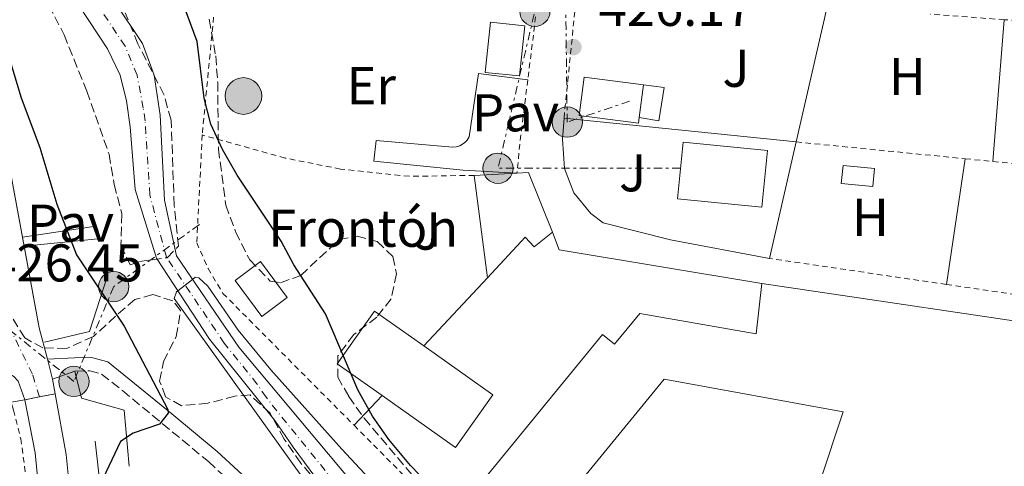
# Model space of a CAD drawing. Units: metres. Extents: x 607771 to 611229, y 4708448 to 4710814.
# Drawn here: x 609033 to 609219, y 4710263 to 4710347 of the extents above; entities that cross this region are included whole.
import ezdxf
from ezdxf.enums import TextEntityAlignment as Align

# ---------------------------------------------------------------- set-up
doc = ezdxf.new("R2010")
doc.units = ezdxf.units.M
doc.header["$MEASUREMENT"] = 0
for name, pattern in [('DGN Style 1', [1.045693079995523, 0.001739921930109024, -1.043953158065414]), ('DGN Style 2', [1.7399219301090239, 1.043953158065414, -0.6959687720436097]), ('DGN Style 3', [2.435890702152634, 1.739921930109024, -0.6959687720436097]), ('DGN Style 4', [2.7856150101045474, 1.391937544087219, -0.6959687720436097, 0.001739921930109024, -0.6959687720436097]), ('DGN Style 5', [1.217945351076317, 0.5219765790327072, -0.6959687720436097]), ('DGN Style 7', [3.4798438602180486, 1.565929737098122, -0.6959687720436097, 0.5219765790327072, -0.6959687720436097])]:
    doc.linetypes.add(name, pattern=pattern)
for name, color, linetype, lineweight in [('Acequia sin especificar', 4, 'Continuous', 0), ('Camino', 7, 'DGN Style 3', 0), ('Cauce permanente', 151, 'Continuous', 13), ('Cauce permanente (área)', 142, 'Continuous', 13), ('Cauce permanente no visto', 142, 'DGN Style 1', 13), ('Cierre de vial', 7, 'DGN Style 5', 0), ('Cota de punto acotado terreno', 7, 'Continuous', 0), ('Curva de nivel directora', 30, 'Continuous', 30), ('Curva de nivel intermedia', 30, 'Continuous', 0), ('destino de construcciones', 7, 'Continuous', 0), ('Edificio', 1, 'Continuous', 13), ('Eje cauce permanente (área)', 70, 'DGN Style 4', 0), ('Eje pista sin pavimentar', 7, 'DGN Style 4', 0), ('Etiqueta de uso rústico', 92, 'Continuous', 0), ('Invernadero', 7, 'Continuous', 0), ('Línea  de muro-pared o tapia', 1, 'Continuous', 13), ('Línea de bordillo', 7, 'Continuous', 13), ('Línea de cambio de uso (parcela vista)', 92, 'Continuous', 0), ('Línea de muro de contención', 1, 'Continuous', 13), ('Línea de pavimento', 1, 'Continuous', 0), ('Línea de pista sin pavimentar', 7, 'Continuous', 0), ('Línea eléctrica', 6, 'DGN Style 7', 0), ('Margen derecho', 7, 'Continuous', 0), ('Marquesina', 1, 'Continuous', 0), ('Pavimento', 7, 'Continuous', 0), ('Pista sin pavimentar', 9, 'Continuous', 0), ('Poste tendido eléctrico', 7, 'Continuous', 0), ('Pozo puntual', 7, 'Continuous', 0), ('Punto acotado terreno (símbolo)', 7, 'Continuous', 0), ('Tela metálica o alambrada', 7, 'DGN Style 2', 0), ('Zona arbolada', 92, 'DGN Style 3', 0)]:
    doc.layers.add(name, color=color, linetype=linetype, lineweight=lineweight)
doc.styles.add('Style-Arial', font='arial.ttf')

# ---------------------------------------------------------------- blocks, each defined once
blk = doc.blocks.new('5POZO')
at = {"layer": 'Acequia sin especificar', "linetype": 'Continuous', "lineweight": 0}
h = blk.add_hatch(color=151, dxfattribs=at)
edge = h.paths.add_edge_path()
edge.add_arc((0, 0), 0.3456, 0, 360)
at = {"layer": 'Acequia sin especificar', "color": 4, "linetype": 'Continuous', "lineweight": 0}
blk.add_circle((0, 0), 0.3456, dxfattribs=at)
blk = doc.blocks.new('5PATER')
at = {"layer": 'Cauce permanente no visto', "linetype": 'Continuous', "lineweight": 0}
h = blk.add_hatch(color=51, dxfattribs=at)
edge = h.paths.add_edge_path()
edge.add_ellipse((0, 0), major_axis=(-0.1095731443231308, -0.1110710700762829), ratio=0.9994222409660317, start_angle=0, end_angle=360)
blk = doc.blocks.new('5PELE')
at = {"layer": 'Invernadero', "linetype": 'Continuous', "lineweight": 0}
h = blk.add_hatch(color=9, dxfattribs=at)
edge = h.paths.add_edge_path()
edge.add_arc((-2.000000476837158e-05, 0), 0.2850000000000001, 0, 360)
at = {"layer": 'Invernadero', "color": 252, "linetype": 'Continuous', "lineweight": 0}
blk.add_circle((-2.000000476837158e-05, 0), 0.2850000000000001, dxfattribs=at)

msp = doc.modelspace()

# ---------------------------------------------------------------- linework, layer by layer
at = {"layer": 'Camino', "color": 7, "linetype": 'DGN Style 3', "lineweight": 0}
msp.add_polyline3d([(609043.7699999991, 4710280.410000001, 426.4900000000052), (609046.5599999985, 4710280.490000002, 425.9100000000035), (609048.8000000004, 4710279.859999999, 425.7200000000012), (609052.7199999987, 4710276.770000001, 425.3399999999967), (609068.9100000004, 4710263.380000002, 424.6499999999942), (609076.690000001, 4710256.27, 424.6999999999971), (609080.0700000006, 4710252.350000001, 424.6699999999983), (609082.4600000001, 4710248.460000002, 424.6499999999942), (609084.4299999992, 4710243.859999999, 424.6499999999942), (609093.7199999987, 4710217.970000002, 424.4799999999959), (609104.0000000005, 4710193.109999999, 424.2899999999937), (609105.9200000005, 4710187.400000001, 424.2899999999937), (609106.98, 4710182.510000001, 424.2200000000013), (609108.0100000004, 4710161.910000001, 424.0399999999936), (609108.3099999977, 4710147.51, 423.979999999996), (609108.0599999975, 4710128.33, 423.9100000000035), (609108.3199999989, 4710053.84, 424.2400000000054), (609107.8399999985, 4710044.560000001, 424.2200000000013), (609107.1900000002, 4710040.99, 424.199999999997), (609101.1000000016, 4710030.210000002, 424.2200000000013), (609092.8999999984, 4710020.02, 424.4900000000052), (609088.7299999997, 4710014.87, 425.479999999996), (609085.8799999978, 4710012.869999999, 426.0800000000018), (609083.8500000003, 4710012.210000002, 426.0800000000018)], dxfattribs=at)
at = {"layer": 'Cauce permanente', "color": 151, "linetype": 'Continuous', "lineweight": 13}
for points in [[(609032.3300000001, 4710374.560000001, 420.7899999999936), (609046.0800000001, 4710357.76, 420.5), (609056.5300000003, 4710342.15, 420.3899999999995), (609058.6799999997, 4710336.15, 420.3899999999995), (609059.8399999999, 4710328.609999999, 420.3899999999995), (609060.6299999999, 4710312.630000001, 420.2400000000052), (609062.8899999997, 4710302.109999999, 420.0500000000029), (609074.6699999999, 4710284.91, 419.7799999999989), (609121.7199999997, 4710228.730000001, 419.2299999999959), (609130.9699999997, 4710213.600000001, 419.1499999999942), (609134.7100000001, 4710196.59, 419.0299999999988), (609134.75, 4710191.230000001, 419.0299999999988), (609134.1200000001, 4710184.92, 419.0299999999988), (609130.9000000004, 4710171.430000001, 419.0299999999988), (609129.1100000005, 4710152.800000001, 418.9100000000035), (609129.7599999999, 4710128.439999999, 418.8699999999953)], [(609124.5, 4710137.930000001, 418.9100000000035), (609122.5800000001, 4710155.810000001, 418.9100000000035), (609122.54, 4710161.050000001, 418.9499999999971), (609123.0800000001, 4710166.430000001, 419), (609126.4100000003, 4710180.16, 419.0500000000029), (609127.7599999999, 4710189.52, 419.1499999999942), (609127.6100000005, 4710194.76, 419.1499999999942), (609126.9800000006, 4710200.33, 419.1499999999942), (609125.6600000003, 4710205.529999999, 419.1499999999942), (609123.4100000003, 4710210.939999999, 419.1499999999942), (609117.8499999996, 4710221.609999999, 419.1900000000023), (609115.04, 4710226.08, 419.2400000000052), (609103.54, 4710240.880000001, 419.3399999999965), (609084.8600000005, 4710266.08, 419.6199999999953), (609081.4500000002, 4710271.109999999, 419.6199999999953), (609069.1100000005, 4710286.470000001, 419.8600000000006), (609059.1100000005, 4710301.680000001, 420.1000000000058), (609055.1200000001, 4710314.609999999, 420.2899999999936), (609054.1900000004, 4710326.460000001, 420.3899999999995), (609053.4600000001, 4710331.33, 420.3899999999995), (609052.2699999996, 4710336.189999999, 420.3899999999995), (609049.9100000003, 4710341.130000001, 420.3899999999995), (609044.5499999998, 4710349.25, 420.429999999993), (609032.4400000004, 4710363.82, 420.679999999993)]]:
    msp.add_polyline3d(points, dxfattribs=at)
at = {"layer": 'Cauce permanente (área)', "color": 142, "linetype": 'Continuous', "lineweight": 13}
for points in [[(609129.7599999999, 4710128.439999999, 418.8699999999953), (609129.1100000005, 4710152.800000001, 418.9100000000035), (609130.9000000004, 4710171.430000001, 419.0299999999988), (609134.1200000001, 4710184.92, 419.0299999999988), (609134.75, 4710191.230000001, 419.0299999999988), (609134.7100000001, 4710196.59, 419.0299999999988), (609130.9699999997, 4710213.600000001, 419.1499999999942), (609121.7199999997, 4710228.730000001, 419.2299999999959), (609074.6699999999, 4710284.91, 419.7799999999989), (609062.8899999997, 4710302.109999999, 420.0500000000029), (609060.6299999999, 4710312.630000001, 420.2400000000052), (609059.8399999999, 4710328.609999999, 420.3899999999995), (609058.6799999997, 4710336.15, 420.3899999999995), (609056.5300000003, 4710342.15, 420.3899999999995), (609046.0800000001, 4710357.76, 420.5), (609032.3300000001, 4710374.560000001, 420.7899999999936), (609027.3099999996, 4710380.689999999, 420.8899999999995), (609023.2400000002, 4710388.15, 420.8899999999995), (609016.7199999997, 4710416.119999999, 420.9600000000065)], [(609124.5, 4710137.930000001, 418.9100000000035), (609122.5800000001, 4710155.810000001, 418.9100000000035), (609122.54, 4710161.050000001, 418.9499999999971), (609123.0800000001, 4710166.430000001, 419), (609126.4100000003, 4710180.16, 419.0500000000029), (609127.7599999999, 4710189.52, 419.1499999999942), (609127.6100000005, 4710194.76, 419.1499999999942), (609126.9800000006, 4710200.33, 419.1499999999942), (609125.6600000003, 4710205.529999999, 419.1499999999942), (609123.4100000003, 4710210.939999999, 419.1499999999942), (609117.8499999996, 4710221.609999999, 419.1900000000023), (609115.04, 4710226.08, 419.2400000000052), (609103.54, 4710240.880000001, 419.3399999999965), (609084.8600000005, 4710266.08, 419.6199999999953), (609081.4500000002, 4710271.109999999, 419.6199999999953), (609069.1100000005, 4710286.470000001, 419.8600000000006), (609059.1100000005, 4710301.680000001, 420.1000000000058), (609055.1200000001, 4710314.609999999, 420.2899999999936), (609054.1900000004, 4710326.460000001, 420.3899999999995), (609053.4600000001, 4710331.33, 420.3899999999995), (609052.2699999996, 4710336.189999999, 420.3899999999995), (609049.9100000003, 4710341.130000001, 420.3899999999995), (609044.5499999998, 4710349.25, 420.429999999993), (609032.4400000004, 4710363.82, 420.679999999993)]]:
    msp.add_polyline3d(points, dxfattribs=at)
at = {"layer": 'Cierre de vial', "color": 7, "linetype": 'DGN Style 5', "lineweight": 0, "extrusion": (0.006543704180872975, 0.001242194696110034, 0.999977818197949), "elevation": 10263.01864103047, "flags": 128}
msp.add_lwpolyline([(609021.2888550172, 4710266.47541692), (609024.238922729, 4710267.035417354)], dxfattribs=at)
at = {"layer": 'Cierre de vial', "color": 7, "linetype": 'DGN Style 5', "lineweight": 0, "extrusion": (0.006909446620853474, 0.001337312243498704, 0.9999752352650324), "elevation": 10933.79812313013, "flags": 128}
msp.add_lwpolyline([(609016.844371541, 4710264.640027934), (609019.6344431352, 4710265.180028415)], dxfattribs=at)
at = {"layer": 'Curva de nivel directora', "color": 30, "linetype": 'Continuous', "lineweight": 30, "elevation": 425, "flags": 128}
for points in [[(609117.5500000002, 4710251.650000001), (609106.9599999998, 4710262.670000001), (609102.9000000008, 4710267.550000003), (609099.7899999993, 4710271.930000002), (609097.029999999, 4710276.880000002), (609090.9499999993, 4710291.240000002), (609084.979999999, 4710300.470000003), (609082.5999999986, 4710304.890000002), (609074.3099999983, 4710317.320000002), (609071.5599999991, 4710322.180000001), (609069.3699999986, 4710326.960000002), (609068.1300000002, 4710331.800000001), (609066.8200000006, 4710342.480000001), (609059.1699999995, 4710363.189999999)], [(609029.1800000002, 4710346.52), (609033.6700000005, 4710331.87), (609037.1599999998, 4710322.560000001), (609040.3600000005, 4710311.850000001), (609044.0700000008, 4710302.33), (609053.0699999996, 4710288.890000002), (609061.2999999997, 4710273.180000001), (609061.3199999997, 4710272.52), (609059.7100000003, 4710270.430000002), (609054.7199999993, 4710268.770000001), (609052.3900000001, 4710267.180000001), (609048.5099999999, 4710259.060000001)]]:
    msp.add_lwpolyline(points, dxfattribs=at)
at = {"layer": 'Curva de nivel intermedia', "color": 30, "linetype": 'Continuous', "lineweight": 0, "elevation": 420.0000000000001, "flags": 128}
msp.add_lwpolyline([(609108.8100000005, 4710229.489999999), (609062.4700000008, 4710294.119999997), (609062.8999999999, 4710295.34), (609063.1500000004, 4710295.539999999), (609064.5300000017, 4710296.63), (609065.9000000019, 4710297.71), (609066.4500000017, 4710298.15), (609067.110000001, 4710297.980000001), (609068.8299999998, 4710296.449999999), (609074.4900000016, 4710288.17), (609080.690000002, 4710280.640000001), (609094.0200000004, 4710265.730000001), (609117.8499999996, 4710240.149999999)], dxfattribs=at)
at = {"layer": 'Edificio', "color": 1, "linetype": 'Continuous', "lineweight": 13, "flags": 128}
for points, elevation in [([(609128.4699999997, 4710345.480000001), (609127.4600000001, 4710336.01), (609121.0300000003, 4710336.689999999), (609122.0300000003, 4710346.16), (609128.4699999997, 4710345.480000001)], 428.7400000000052), ([(609083.75, 4710294.26), (609078.9900000002, 4710290.720000001), (609073.9600000001, 4710297.51), (609078.7199999997, 4710301.039999999), (609083.75, 4710294.26)], 426.5)]:
    msp.add_lwpolyline(points, close=True, dxfattribs=dict(at, elevation=elevation))
at = {"layer": 'Edificio', "color": 51, "linetype": 'Continuous', "lineweight": 13, "flags": 128}
for points, elevation in [([(609127.4600000001, 4710336.01), (609121.0300000003, 4710336.689999999), (609122.0300000003, 4710346.16), (609128.4699999997, 4710345.480000001), (609127.4600000001, 4710336.01)], 428.7400000000052), ([(609150.8399999999, 4710334.33), (609150.0300000003, 4710328.189999999)], 430.1399999999995), ([(609118.9699999997, 4710317.289999999), (609127.0099999999, 4710317.710000001)], 429.0099999999948), ([(609127.0099999999, 4710317.710000001), (609129.2100000001, 4710317.83), (609133.7300000006, 4710306.600000001)], 429.0099999999948), ([(609078.9900000002, 4710290.720000001), (609073.9600000001, 4710297.51), (609078.7199999997, 4710301.039999999), (609083.75, 4710294.26), (609078.9900000002, 4710290.720000001)], 426.5)]:
    msp.add_lwpolyline(points, dxfattribs=dict(at, elevation=elevation))
at = {"layer": 'Edificio', "color": 1, "linetype": 'Continuous', "lineweight": 13, "extrusion": (0.01231785624018587, -0.001620770558073334, 0.9999228187817518), "elevation": 299.1680692098198, "flags": 128}
msp.add_lwpolyline([(609099.3266145726, 4710341.001677673), (609098.5166760259, 4710334.861669566), (609098.3766866468, 4710333.791668177), (609087.2058095888, 4710335.261670134), (609088.1557375145, 4710342.481679617), (609099.3266145726, 4710341.001677673)], close=True, dxfattribs=at)
at = {"layer": 'Edificio', "color": 51, "linetype": 'Continuous', "lineweight": 13, "extrusion": (0.01231785624018587, -0.001620770558073334, 0.9999228187817518), "elevation": 299.1680678051544, "flags": 128}
msp.add_lwpolyline([(609098.5166760259, 4710334.861669566), (609098.3766866468, 4710333.791668177), (609087.2058095888, 4710335.261670134), (609088.1557375145, 4710342.481679617), (609099.3266145726, 4710341.001677673)], dxfattribs=at)
at = {"layer": 'Edificio', "color": 51, "linetype": 'Continuous', "lineweight": 13, "extrusion": (0.1275302274191368, -0.004295393502117201, 0.9918253831643378), "elevation": 57883.76634149629, "flags": 128}
msp.add_lwpolyline([(4728147.940813528, -446532.1519979692), (4728148.97503001, -446516.0868214603), (4728159.694653632, -446516.7921365502), (4728158.65044282, -446532.8576469308), (4728147.940813528, -446532.1519979692)], dxfattribs=at)
at = {"layer": 'Edificio', "color": 1, "linetype": 'Continuous', "lineweight": 13, "extrusion": (0.1275302274191368, -0.004295393502117201, 0.9918253831643378), "elevation": 57883.7663500871, "flags": 128}
msp.add_lwpolyline([(4728158.65044282, -446532.8576469308), (4728147.940813528, -446532.1519979692), (4728148.97503001, -446516.0868214603), (4728159.694653632, -446516.7921365502), (4728158.65044282, -446532.8576469308)], close=True, dxfattribs=at)
at = {"layer": 'Edificio', "color": 1, "linetype": 'Continuous', "lineweight": 13, "extrusion": (-0.003324195268571133, 0.0003235942297046049, 0.9999944224907413), "elevation": -73.07148254074468, "flags": 128}
msp.add_lwpolyline([(609192.4161323215, 4710318.850261858), (609192.0861341446, 4710315.460261679), (609186.1261005907, 4710316.040261709), (609186.4560987675, 4710319.430261888), (609192.4161323215, 4710318.850261858)], close=True, dxfattribs=at)
at = {"layer": 'Edificio', "color": 51, "linetype": 'Continuous', "lineweight": 13, "extrusion": (-0.003324195268571133, 0.0003235942297046049, 0.9999944224907413), "elevation": -73.07148254074468, "flags": 128}
msp.add_lwpolyline([(609192.0861341446, 4710315.460261679), (609186.1261005907, 4710316.040261709), (609186.4560987675, 4710319.430261888), (609192.4161323215, 4710318.850261858), (609192.0861341446, 4710315.460261679)], dxfattribs=at)
at = {"layer": 'Edificio', "color": 51, "linetype": 'Continuous', "lineweight": 13, "extrusion": (0.0009842578050505554, -0.007636891883489937, 0.9999703541200274), "elevation": -34943.65649861543, "flags": 128}
msp.add_lwpolyline([(609120.7428143115, 4710168.464575701), (609118.2526678746, 4710187.785139116)], dxfattribs=at)
at = {"layer": 'Edificio', "color": 51, "linetype": 'Continuous', "lineweight": 13, "extrusion": (-0.001899092927624319, 0.0002803803109709737, 0.9999981574147692), "elevation": 596.217392515531, "flags": 128}
msp.add_lwpolyline([(609172.8226968946, 4710296.937977952), (609234.6628132717, 4710287.807977593)], dxfattribs=at)
at = {"layer": 'Edificio', "color": 51, "linetype": 'Continuous', "lineweight": 13, "extrusion": (0.01878571974845008, 0.0249559580789048, 0.999512029387289), "elevation": 129421.5790297745, "flags": 128}
msp.add_lwpolyline([(2346159.16507876, -4127528.366219424), (2346169.546580204, -4127528.073769429), (2346169.887991101, -4127540.239123455), (2346158.538536938, -4127540.559264351)], dxfattribs=at)
at = {"layer": 'Edificio', "color": 1, "linetype": 'Continuous', "lineweight": 13, "extrusion": (0.01895656839608419, 0.02482878882581285, 0.9995119707937908), "elevation": 128926.6394635684, "flags": 128}
msp.add_lwpolyline([(2374243.149207593, -4111456.850701315), (2374242.710886144, -4111444.686077427), (2374259.592387226, -4111444.088901215), (2374269.97165464, -4111443.725712383), (2374270.395959447, -4111455.888457362), (2374259.048950698, -4111456.285932645), (2374243.149207593, -4111456.850701315)], close=True, dxfattribs=at)
at = {"layer": 'Edificio', "color": 51, "linetype": 'Continuous', "lineweight": 13, "extrusion": (0.01902160076611798, 0.02478274523801991, 0.9995118779898325), "elevation": 128749.3738463727, "flags": 128}
msp.add_lwpolyline([(2384736.173160003, -4105393.755103429), (2384720.274907196, -4105394.360377327), (2384719.805595908, -4105382.196909608), (2384736.685520859, -4105381.556727096)], dxfattribs=at)
at = {"layer": 'Edificio', "color": 51, "linetype": 'Continuous', "lineweight": 13, "extrusion": (0.08193595928291497, -0.03388571234444736, 0.9960613721429509), "elevation": -109262.1858383741, "flags": 128}
msp.add_lwpolyline([(4585442.450538259, 1232281.634687447), (4585488.696473261, 1232284.115895954), (4585560.415903714, 1232284.679806979)], dxfattribs=at)
at = {"layer": 'Edificio', "color": 1, "linetype": 'Continuous', "lineweight": 13}
for points in [[(609133.7300000006, 4710306.600000001, 429.0099999999948), (609130.2599999999, 4710303.82, 428.7899999999936), (609128.5800000001, 4710305.630000001, 428.7899999999936), (609121.4600000001, 4710297.970000001, 428.8600000000006), (609118.9699999997, 4710317.289999999, 429.0099999999948), (609127.0099999999, 4710317.710000001, 429.0099999999948), (609129.2100000001, 4710317.83, 429.0099999999948)], [(609234.9400000004, 4710287.789999999, 432.5399999999936), (609219.2699999996, 4710244.16, 432.179999999993), (609204.5499999998, 4710249.449999999, 431.6499999999942), (609198.9000000004, 4710233.720000001, 430.679999999993), (609183.8300000001, 4710239.02, 429.1600000000035), (609173.8300000001, 4710242.539999999, 428.1499999999942), (609179.8700000001, 4710260.890000001, 428.1499999999942), (609184.0599999996, 4710259.51, 431.3899999999995), (609188.4299999997, 4710272.789999999, 431.3899999999995), (609154.7000000002, 4710278.91, 432.3000000000029), (609126.4699999997, 4710244.41, 431.4900000000052), (609115.4100000003, 4710253.460000001, 429.6300000000047), (609143.1299999999, 4710287.33, 430.179999999993), (609145.3899999997, 4710285.480000001, 430.179999999993), (609150.1299999999, 4710291.26, 430.179999999993), (609172.04, 4710287.449999999, 434.2299999999959), (609173.0999999996, 4710296.92, 432.4199999999983)]]:
    msp.add_polyline3d(points, close=True, dxfattribs=at)
at = {"layer": 'Edificio', "color": 51, "linetype": 'Continuous', "lineweight": 13}
for points in [[(609133.7300000006, 4710306.600000001, 429.0099999999948), (609130.2599999999, 4710303.82, 428.7899999999936), (609128.5800000001, 4710305.630000001, 428.7899999999936), (609121.4600000001, 4710297.970000001, 428.8600000000006)], [(609183.8300000001, 4710239.02, 429.1600000000035), (609173.8300000001, 4710242.539999999, 428.1499999999942), (609179.8700000001, 4710260.890000001, 428.1499999999942), (609184.0599999996, 4710259.51, 431.3899999999995), (609188.4299999997, 4710272.789999999, 431.3899999999995), (609154.7000000002, 4710278.91, 432.3000000000029), (609126.4699999997, 4710244.41, 431.4900000000052), (609115.4100000003, 4710253.460000001, 429.6300000000047), (609143.1299999999, 4710287.33, 430.179999999993), (609145.3899999997, 4710285.480000001, 430.179999999993), (609150.1299999999, 4710291.26, 430.179999999993), (609172.04, 4710287.449999999, 434.2299999999959), (609173.0999999996, 4710296.92, 432.4199999999983)]]:
    msp.add_polyline3d(points, dxfattribs=at)
at = {"layer": 'Eje cauce permanente (área)', "color": 70, "linetype": 'DGN Style 4', "lineweight": 0}
msp.add_polyline3d([(609127.1299999999, 4710133.180000001, 418.8899999999995), (609125.8499999996, 4710154.310000001, 418.9100000000035), (609125.8300000001, 4710156.930000001, 418.929999999993), (609126.9900000002, 4710168.930000001, 419.0099999999948), (609130.2599999999, 4710182.539999999, 419.0399999999936), (609131.2599999999, 4710190.369999999, 419.0899999999965), (609131.1600000003, 4710195.67, 419.0899999999965), (609130.8399999999, 4710198.460000001, 419.0899999999965), (609128.3200000003, 4710209.560000001, 419.1499999999942), (609127.1900000004, 4710212.27, 419.1499999999942), (609119.7800000003, 4710225.17, 419.2100000000065), (609118.3799999999, 4710227.4, 419.2299999999959), (609112.6299999999, 4710234.810000001, 419.3000000000029), (609079.7599999999, 4710275.5, 419.679999999993), (609078.0599999996, 4710278.01, 419.7100000000065), (609071.8899999997, 4710285.689999999, 419.820000000007), (609061, 4710301.890000001, 420.0800000000018), (609057.8799999999, 4710313.619999999, 420.2700000000041), (609057.0099999999, 4710327.539999999, 420.3899999999995), (609056.6500000004, 4710329.970000001, 420.3899999999995), (609055.4800000006, 4710336.17, 420.3899999999995), (609053.2199999997, 4710341.640000001, 420.3899999999995), (609045.3099999996, 4710353.5, 420.4700000000012), (609028.9800000006, 4710373.33, 420.8099999999977)], dxfattribs=at)
at = {"layer": 'Eje pista sin pavimentar', "color": 7, "linetype": 'DGN Style 4', "lineweight": 0}
msp.add_polyline3d([(609037.1200000016, 4710275.59, 426.5899999999966), (609035.7699999993, 4710279.859999999, 426.5599999999976), (609028.6399999991, 4710294.5, 426.4700000000012), (609026.3599999992, 4710302.530000002, 426.4900000000052), (609025.3099999987, 4710320.680000001, 426.4900000000052), (609024.2600000004, 4710328.45, 426.479999999996), (609022.6800000002, 4710336.730000001, 426.529999999999), (609019.6900000017, 4710347.310000001, 426.7200000000012), (609012.0399999984, 4710369.680000001, 427.6100000000006), (609008.6299999976, 4710380.770000001, 428.0700000000071), (609003.6099999995, 4710402.760000001, 428.3999999999942), (608999.3999999985, 4710417.2, 428.2500000000001), (608993.7800000014, 4710432.000000002, 428.1699999999983), (608993.0399999993, 4710435.650000001, 428.2400000000052), (608993.0300000005, 4710439.84, 428.2899999999936), (608993.3799999993, 4710441.95, 428.2899999999936), (608994.6299999986, 4710445.080000003, 428.279999999999), (609009.2800000003, 4710471.66, 428.2100000000065)], dxfattribs=at)
at = {"layer": 'Línea  de muro-pared o tapia', "color": 1, "linetype": 'Continuous', "lineweight": 13, "extrusion": (-0.003500577551869347, -0.01530750836563997, 0.9998767054714492), "elevation": -73808.2009185182, "flags": 128}
msp.add_lwpolyline([(609183.1852543493, 4709771.049009217), (609177.3638546116, 4709745.596026975)], dxfattribs=at)
at = {"layer": 'Línea  de muro-pared o tapia', "color": 1, "linetype": 'Continuous', "lineweight": 13, "flags": 128}
for points, elevation in [([(609135.8799999999, 4710328.07), (609179.5999999996, 4710323.59)], 427.0399999999936), ([(609038.0199999996, 4710285.9), (609046.5099999999, 4710287.859999999), (609049.7800000003, 4710297.99), (609048.7999999998, 4710299.619999999)], 426.5), ([(609101.6299999999, 4710275.810000001), (609096.3399999999, 4710270.220000001)], 426.6000000000058)]:
    msp.add_lwpolyline(points, dxfattribs=dict(at, elevation=elevation))
at = {"layer": 'Línea  de muro-pared o tapia', "color": 1, "linetype": 'Continuous', "lineweight": 13, "extrusion": (-0.003468046672854724, -0.01515716016128688, 0.9998791092667754), "elevation": -73080.19404899083, "flags": 128}
msp.add_lwpolyline([(609177.4190202719, 4709756.941482727), (609172.3978365122, 4709734.998962051)], dxfattribs=at)
at = {"layer": 'Línea  de muro-pared o tapia', "color": 1, "linetype": 'Continuous', "lineweight": 13, "extrusion": (-0.006691932039837631, -0.002424322684899803, 0.9999746700317433), "elevation": -15068.56548420241, "flags": 128}
msp.add_lwpolyline([(609122.9483318055, 4710283.910926359), (609124.1583047118, 4710280.570916544), (609162.3190563252, 4710274.230897913)], dxfattribs=at)
at = {"layer": 'Línea  de muro-pared o tapia', "color": 1, "linetype": 'Continuous', "lineweight": 13, "extrusion": (-0.002728668512276738, -0.002910579746602004, 0.9999920414151748), "elevation": -14944.10182380371, "flags": 128}
msp.add_lwpolyline([(609120.3593586762, 4710274.425526906), (609108.3592123429, 4710261.625472688)], dxfattribs=at)
at = {"layer": 'Línea  de muro-pared o tapia', "color": 1, "linetype": 'Continuous', "lineweight": 13, "extrusion": (-0.1198458200896376, -0.03723585805636933, 0.9920939825852428), "elevation": -247959.3872580173, "flags": 128}
msp.add_lwpolyline([(-4317457.243139444, 1963595.863897497), (-4317452.704672979, 1963602.876010027), (-4317442.344915569, 1963600.644883313)], dxfattribs=at)
at = {"layer": 'Línea  de muro-pared o tapia', "color": 1, "linetype": 'Continuous', "lineweight": 13}
msp.add_polyline3d([(609174.5800000001, 4710301.65, 427.3000000000029), (609155.8899999997, 4710305.119999999, 427.3000000000029), (609143.2699999996, 4710308.359999999, 427.0899999999965), (609140.8899999997, 4710310.100000001, 426.9700000000012), (609137.6900000004, 4710314.029999999, 426.9400000000023), (609135.9299999997, 4710318.58, 426.9900000000052), (609135.5899999999, 4710324.100000001, 426.9900000000052), (609135.8799999999, 4710328.07, 427.0399999999936)], dxfattribs=at)
at = {"layer": 'Línea de bordillo', "color": 7, "linetype": 'Continuous', "lineweight": 13, "extrusion": (0.004234304907344826, 0.001478486511222304, 0.9999899423192156), "elevation": 9969.448784858185, "flags": 128}
msp.add_lwpolyline([(609032.2941501522, 4710269.348448817), (609036.504197098, 4710270.818450424)], dxfattribs=at)
at = {"layer": 'Línea de bordillo', "color": 7, "linetype": 'Continuous', "lineweight": 13, "extrusion": (-0.006413263215646148, 0.02590754741314117, 0.9996437710714566), "elevation": 118552.1931163299, "flags": 128}
msp.add_lwpolyline([(-1723038.965707741, -4424337.027924005), (-1723038.965707741, -4424331.782421171)], dxfattribs=at)
at = {"layer": 'Línea de bordillo', "color": 7, "linetype": 'Continuous', "lineweight": 13, "extrusion": (-0.00380313210165625, 0.02080536965298125, 0.9997763113716088), "elevation": 96109.25120810125, "flags": 128}
msp.add_lwpolyline([(-1446096.683531581, -4522963.496624484), (-1446096.683531581, -4522966.333488949)], dxfattribs=at)
at = {"layer": 'Línea de bordillo', "color": 7, "linetype": 'Continuous', "lineweight": 13, "extrusion": (0.02592613748132229, 0.007882947181602921, 0.9996327798441944), "elevation": 53347.21054060635, "flags": 128}
msp.add_lwpolyline([(4329394.972182133, -1952205.750872268), (4329395.245179716, -1952203.167662579), (4329393.698279588, -1952203.167662579)], dxfattribs=at)
at = {"layer": 'Línea de bordillo', "color": 7, "linetype": 'Continuous', "lineweight": 13}
for points in [[(609087.5699999996, 4709999, 426.3899999999995), (609086.5500000004, 4709997.800000002, 426.4900000000052), (609085.2199999982, 4709997.59, 426.4600000000065), (609084.6299999983, 4709997.800000002, 426.4400000000023), (609076.5500000003, 4710025.12, 426.0800000000018), (609075.0500000004, 4710028.510000001, 426.1000000000058), (609065.8799999994, 4710045.310000001, 426.3200000000071), (609060.8000000011, 4710055.410000001, 426.529999999999), (609059.050000001, 4710060.939999999, 426.5800000000017), (609057.8500000007, 4710066.609999999, 426.6499999999942), (609051.5000000006, 4710140.130000002, 427.0800000000018), (609049.699999999, 4710140.08, 427.0800000000018), (609048.7600000004, 4710160.199999999, 427.2700000000041), (609043.3799999979, 4710252.140000001, 426.9900000000054), (609042.1299999985, 4710264.75, 426.800000000003), (609040.0699999998, 4710276.150000001, 426.5700000000071)], [(609045.3099999991, 4709996.460000001, 429.429999999993), (609046.1200000005, 4709996.420000001, 429.3399999999965), (609070.5100000007, 4709995.16, 426.8500000000059), (609071.8899999999, 4710015.170000002, 426.5099999999947), (609070.94, 4710020.570000002, 426.2799999999988), (609069.3599999996, 4710024.66, 426.2799999999988), (609061.5700000002, 4710037.830000003, 426.3500000000058), (609054.5300000014, 4710050.850000001, 426.4700000000012), (609051.7300000008, 4710058.67, 426.5099999999947), (609050.3999999987, 4710064.760000002, 426.5899999999966), (609048.7499999991, 4710081.67, 426.8699999999955), (609047.609999999, 4710098.650000001, 427.1100000000007), (609045.289999999, 4710123.980000001, 427.1100000000007), (609043.6000000014, 4710147.87, 427.300000000003), (609038.4200000003, 4710238.940000001, 427.2599999999947), (609037.3200000006, 4710254.750000002, 427.0399999999937), (609036.3199999991, 4710265.029999999, 426.8699999999955), (609034.3299999976, 4710275.050000002, 426.6100000000006)]]:
    msp.add_polyline3d(points, dxfattribs=at)
at = {"layer": 'Línea de cambio de uso (parcela vista)', "color": 92, "linetype": 'Continuous', "lineweight": 0, "extrusion": (-0.0004172623495112454, -0.005207980073417618, 0.9999863513247003), "elevation": -24359.30115753705, "flags": 128}
msp.add_lwpolyline([(609216.7547867892, 4710256.915960219), (609218.8948450199, 4710283.626322454)], dxfattribs=at)
at = {"layer": 'Línea de cambio de uso (parcela vista)', "color": 92, "linetype": 'Continuous', "lineweight": 0, "extrusion": (-0.0004361132864607266, -0.002891541034301319, 0.9999957243886838), "elevation": -13459.61180011868, "flags": 128}
msp.add_lwpolyline([(609207.9878897173, 4710277.522359015), (609211.5579199053, 4710301.192457968)], dxfattribs=at)
at = {"layer": 'Línea de muro de contención', "color": 1, "linetype": 'Continuous', "lineweight": 13, "extrusion": (-0.002943822486675672, 0.02620325509692093, 0.999652301218525), "elevation": 122058.0576756521, "flags": 128}
msp.add_lwpolyline([(-1131109.96281511, -4611192.720841837), (-1131109.96281511, -4611209.028425964)], dxfattribs=at)
at = {"layer": 'Línea de pavimento', "color": 1, "linetype": 'Continuous', "lineweight": 0}
for points in [[(609127.0099999999, 4710317.710000001, 425.9600000000065), (609116.9100000003, 4710318.289999999, 425.7200000000012), (609100.0899999999, 4710319.949999999, 425.5099999999948), (609100.5, 4710323.869999999, 425.5299999999989), (609114.8600000005, 4710322.600000001, 425.9199999999983), (609115.5700000003, 4710322.65, 425.9199999999983), (609116.25, 4710322.859999999, 425.9199999999983), (609117.1600000003, 4710323.42, 425.9199999999983), (609117.6399999997, 4710323.939999999, 425.9199999999983), (609118.0099999999, 4710324.550000001, 425.9199999999983), (609119.7599999999, 4710336.49, 425.9199999999983), (609129.0499999998, 4710335.27, 425.9199999999983)], [(609033.9299999997, 4710305.630000001, 426.4600000000065), (609047.7000000002, 4710307.710000001, 425), (609048.0999999996, 4710305.310000001, 425), (609034.2400000002, 4710303.939999999, 426.4600000000065)]]:
    msp.add_polyline3d(points, dxfattribs=at)
at = {"layer": 'Línea de pista sin pavimentar', "color": 7, "linetype": 'Continuous', "lineweight": 0, "elevation": 426.4600000000065, "flags": 128}
msp.add_lwpolyline([(609034.2399999984, 4710303.939999999), (609033.9299999998, 4710305.630000001)], dxfattribs=at)
at = {"layer": 'Línea de pista sin pavimentar', "color": 7, "linetype": 'Continuous', "lineweight": 0, "extrusion": (-0.06707892460432026, -0.01233132773556613, 0.9976714670823288), "elevation": -98512.19651082587, "flags": 128}
msp.add_lwpolyline([(-4522537.432385159, 1447287.587485084), (-4522543.562761983, 1447287.147621478), (-4522559.159812985, 1447287.147621478)], dxfattribs=at)
at = {"layer": 'Línea de pista sin pavimentar', "color": 7, "linetype": 'Continuous', "lineweight": 0, "extrusion": (-0.001307376458205898, 0.005052465288879076, 0.9999863815879201), "elevation": 23428.78105403912, "flags": 128}
msp.add_lwpolyline([(609039.5971074199, 4710220.687137372), (609038.6370820957, 4710224.397184727)], dxfattribs=at)
at = {"layer": 'Línea de pista sin pavimentar', "color": 7, "linetype": 'Continuous', "lineweight": 0}
for points in [[(609033.9299999998, 4710305.630000001, 426.4600000000065), (609029.7199999987, 4710328.460000001, 426.4600000000065), (609028.0599999981, 4710333.540000002, 426.5099999999947), (609025.55, 4710343.37, 426.600000000006), (609020.510000002, 4710356.500000002, 426.800000000003), (609014.1200000016, 4710371.58, 427.6100000000006), (609010.9200000009, 4710381.560000001, 427.9400000000023), (609008.7899999986, 4710390.7, 428.3699999999955), (609005.3099999983, 4710405.860000002, 428.4199999999984), (609000.1999999987, 4710423.130000004, 428.1999999999971), (608997.2600000016, 4710428.230000001, 428.1100000000007), (608995.5599999984, 4710432.490000002, 428.1300000000048), (608995.3700000007, 4710436.790000002, 428.229999999996), (608995.659999999, 4710438.780000002, 428.2700000000041), (608996.3299999974, 4710441.830000003, 428.2700000000041), (608997.8399999985, 4710445.949999999, 428.300000000003), (609002.9699999981, 4710455.830000001, 428.1100000000007)], [(609034.3299999976, 4710275.050000002, 426.6100000000006), (609033.1200000007, 4710278.51, 426.6100000000006), (609032.2800000003, 4710279.420000002, 426.6100000000006), (609031.5100000014, 4710279.859999999, 426.6100000000006), (609029.5100000009, 4710280.619999999, 426.6100000000006), (609027.6999999981, 4710280.800000001, 426.6100000000006), (609024.0300000003, 4710280.57, 426.6100000000006), (609019.5799999977, 4710279.390000002, 426.6600000000035), (609016.8299999986, 4710277.859999999, 426.6600000000035), (609013.1400000004, 4710274.720000001, 426.8300000000019), (609007.0899999997, 4710268.359999999, 427.229999999996)]]:
    msp.add_polyline3d(points, dxfattribs=at)
at = {"layer": 'Línea eléctrica', "color": 6, "linetype": 'DGN Style 7', "lineweight": 0, "extrusion": (0.000294387409569893, -0.01217811203318835, 0.9999258007089127), "elevation": -56757.60081239405, "flags": 128}
msp.add_lwpolyline([(609157.6582141207, 4709976.712397751), (609123.2782126672, 4709976.702397008), (609130.228106378, 4710006.264613998), (609137.1877675082, 4710101.031616759)], dxfattribs=at)
at = {"layer": 'Línea eléctrica', "color": 6, "linetype": 'DGN Style 7', "lineweight": 0}
for points in [[(609067.2099999998, 4710308.029999998, 421.9400000000023), (609051.0899999997, 4710296.350000001, 423.9900000000052), (609043.5799999973, 4710278.48, 426.5299999999989), (608993.600000001, 4710318.57, 440.25), (608999.8200000015, 4710343.500000001, 436.7799999999989), (608997.3600000005, 4710369.689999999, 436.6699999999983), (608988.089999999, 4710415.25, 434.8000000000029), (608984.5302455552, 4710422.796205314, 433.3579000000027), (608979.079999999, 4710434.350000001, 431.1499999999942), (608984.0781469782, 4710446.850566114, 431.0371000000014), (608996.299967531, 4710477.417829639, 430.7611000000034), (609012.7299999995, 4710518.509999999, 430.3899999999995), (609036.7399999977, 4710553.119999998, 431.9900000000052)], [(609148.2100000007, 4710331.240000002, 426.0500000000029), (609136.4699999992, 4710327.32, 426.0099999999948), (609135.6000000021, 4710396.439999999, 426.3500000000058), (609136.04, 4710413.830000001, 426.9400000000023)]]:
    msp.add_polyline3d(points, dxfattribs=at)
at = {"layer": 'Margen derecho', "color": 7, "linetype": 'Continuous', "lineweight": 0}
msp.add_polyline3d([(609038.6000000013, 4710282.650000001, 426.4900000000052), (609043.6999999997, 4710282.930000001, 426.4900000000052), (609046.8799999983, 4710283.02, 425.9100000000035), (609049.9600000005, 4710282.15, 425.7200000000012), (609062.0199999993, 4710272.390000002, 424.8600000000006), (609070.5699999989, 4710265.279999999, 424.6499999999942), (609078.4999999994, 4710258.03, 424.6999999999971), (609082.1099999992, 4710253.84, 424.6699999999983), (609084.6999999997, 4710249.62, 424.6499999999942), (609086.6900000012, 4710245.030000002, 424.6499999999942), (609096.0700000002, 4710218.880000002, 424.4799999999959), (609106.3699999999, 4710193.99, 424.2899999999937), (609108.3500000001, 4710188.070000002, 424.2899999999937), (609109.4600000011, 4710183.190000001, 424.2200000000013), (609110.3500000006, 4710167.87, 424.070000000007), (609110.8299999967, 4710147.520000001, 423.979999999996), (609110.5499999997, 4710118.32, 423.8999999999942)], dxfattribs=at)
at = {"layer": 'Marquesina', "color": 1, "linetype": 'Continuous', "lineweight": 0}
msp.add_polyline3d([(609150.0300000003, 4710328.189999999, 428.25), (609150.8399999999, 4710334.33, 430.1399999999995), (609154.7000000002, 4710333.810000001, 428.25), (609153.7199999997, 4710327.539999999, 428.25)], close=True, dxfattribs=at)
msp.add_polyline3d([(609150.8399999999, 4710334.33, 428.2299999999959), (609154.7000000002, 4710333.810000001, 428.25), (609153.7199999997, 4710327.539999999, 428.25), (609150.0300000003, 4710328.189999999, 428.25)], dxfattribs=at)
at = {"layer": 'Pista sin pavimentar', "color": 9, "linetype": 'Continuous', "lineweight": 0}
msp.add_polyline3d([(609029.7199999992, 4710328.460000001, 426.4600000000065), (609037.0599999996, 4710288.600000001, 426.4600000000065), (609038.6000000017, 4710282.65, 426.4900000000052), (609039.5599999984, 4710278.940000001, 426.5099999999948), (609040.0700000003, 4710276.15, 426.570000000007), (609037.1200000021, 4710275.59, 426.5899999999965), (609034.3299999981, 4710275.050000001, 426.6100000000006), (609033.1200000012, 4710278.509999999, 426.6100000000006)], dxfattribs=at)
at = {"layer": 'Tela metálica o alambrada', "color": 7, "linetype": 'DGN Style 2', "lineweight": 0, "extrusion": (-0.001335476713332292, -0.0133044772177975, 0.9999105996977478), "elevation": -63056.10735156895, "flags": 128}
msp.add_lwpolyline([(609135.9054970728, 4709906.008049256), (609138.2959223312, 4709929.82015683)], dxfattribs=at)
at = {"layer": 'Tela metálica o alambrada', "color": 7, "linetype": 'DGN Style 2', "lineweight": 0, "extrusion": (-0.003482488317447411, -0.03612674797248307, 0.9993411481351359), "elevation": -171864.9619392368, "flags": 128}
msp.add_lwpolyline([(154294.1902415116, 4743942.648526246), (154294.1902415116, 4743920.330916607)], dxfattribs=at)
at = {"layer": 'Tela metálica o alambrada', "color": 7, "linetype": 'DGN Style 2', "lineweight": 0, "extrusion": (-0.001646580431877934, -0.01323939671235853, 0.9999109996132527), "elevation": -62938.91518502759, "flags": 128}
msp.add_lwpolyline([(609130.4060419666, 4709926.696626304), (609128.9257804969, 4709914.795583241)], dxfattribs=at)
at = {"layer": 'Tela metálica o alambrada', "color": 7, "linetype": 'DGN Style 2', "lineweight": 0, "extrusion": (-0.00355757688841461, 0.0002595656961183909, 0.9999936381159296), "elevation": -518.0609335910426, "flags": 128}
msp.add_lwpolyline([(609216.4325481958, 4710346.90314913), (609202.4524587857, 4710347.923149166)], dxfattribs=at)
at = {"layer": 'Tela metálica o alambrada', "color": 7, "linetype": 'DGN Style 2', "lineweight": 0, "extrusion": (-0.004264553129867639, 0.0003108141613104778, 0.999990858448796), "elevation": -707.3672814602155, "flags": 128}
msp.add_lwpolyline([(609224.3797368541, 4710346.377382324), (609215.0496511118, 4710347.057382355)], dxfattribs=at)
at = {"layer": 'Tela metálica o alambrada', "color": 7, "linetype": 'DGN Style 2', "lineweight": 0, "extrusion": (-0.5387819447810848, 0.05589024326028329, 0.8405892556333435), "elevation": -64567.77502203704, "flags": 128}
msp.add_lwpolyline([(-4748044.827672696, 100985.4136018777), (-4748032.586718893, 100985.1182207484), (-4748027.15090831, 100985.1551433897)], dxfattribs=at)
at = {"layer": 'Tela metálica o alambrada', "color": 7, "linetype": 'DGN Style 2', "lineweight": 0, "elevation": 426.3699999999953, "flags": 128}
for points in [[(609179.5999999996, 4710323.59), (609211.4299999997, 4710320.42)], [(609211.4299999997, 4710320.42), (609216.6299999999, 4710319.9)], [(609216.6299999999, 4710319.9), (609232.3700000001, 4710318.34)]]:
    msp.add_lwpolyline(points, dxfattribs=at)
at = {"layer": 'Tela metálica o alambrada', "color": 7, "linetype": 'DGN Style 2', "lineweight": 0, "extrusion": (-0.00764650334155862, 0.00112583733092894, 0.9999701312924061), "elevation": 1070.785257250554, "flags": 128}
msp.add_lwpolyline([(609193.3078500445, 4710298.529645458), (609160.0268348918, 4710303.429648563)], dxfattribs=at)
at = {"layer": 'Tela metálica o alambrada', "color": 7, "linetype": 'DGN Style 2', "lineweight": 0, "extrusion": (-0.007795448188628524, 0.001148672174143565, 0.9999689552880003), "elevation": 1087.605272417718, "flags": 128}
msp.add_lwpolyline([(609217.7814972113, 4710294.908193152), (609192.6707010888, 4710298.608195593)], dxfattribs=at)
at = {"layer": 'Tela metálica o alambrada', "color": 7, "linetype": 'DGN Style 2', "lineweight": 0}
for points in [[(609067.75, 4710324.9, 425.1100000000006), (609066.7100000001, 4710304.600000001, 424.8699999999953), (609068.8399999999, 4710299.77, 424.8699999999953), (609071.6500000004, 4710295.07, 424.8699999999953), (609096.3399999999, 4710270.220000001, 424.8099999999977)], [(609118.9699999997, 4710317.289999999, 426.3600000000006), (609106.7400000002, 4710317.109999999, 426.2599999999948), (609093.7699999996, 4710318.480000001, 426.2400000000052), (609083.3399999999, 4710320.560000001, 426.1399999999995), (609067.75, 4710324.9, 425.1100000000006)], [(609032.2300000006, 4710273.08, 427.4700000000012), (609033.5800000001, 4710267.680000001, 427.6399999999995), (609034.6600000003, 4710259.84, 427.8300000000018), (609035.3099999996, 4710243.49, 428.2599999999948), (609035.6500000004, 4710219.52, 428.2299999999959), (609037.4699999997, 4710183.52, 428.0899999999965), (609040.4199999999, 4710140.609999999, 428.179999999993), (609043.2100000001, 4710110.960000001, 428.1100000000006), (609045.9600000001, 4710070.199999999, 428.0200000000041)], [(609096.3399999999, 4710270.220000001, 424.8099999999977), (609112.4699999997, 4710253.980000001, 424.7700000000041), (609136.3799999999, 4710229.279999999, 425.5399999999936), (609136.75, 4710228.49, 425.5)]]:
    msp.add_polyline3d(points, dxfattribs=at)
at = {"layer": 'Zona arbolada', "color": 92, "linetype": 'DGN Style 3', "lineweight": 0}
for points in [[(609036.6500000004, 4710353.66, 430.9799999999959), (609041.7400000002, 4710343.74, 430.9799999999959), (609046.0099999999, 4710333.15, 430.9799999999959), (609050.2000000002, 4710321.27, 430.7400000000052), (609051.1799999997, 4710315.59, 430.7400000000052), (609052.6299999999, 4710310.039999999, 430.7400000000052), (609052.4500000002, 4710304.100000001, 430.6900000000023), (609054.1900000004, 4710300.42, 430.6399999999995), (609055.9199999999, 4710301.050000001, 430.6000000000058), (609061.1399999997, 4710301.789999999, 430.3099999999977), (609063.29, 4710303.949999999, 429.7899999999936), (609062.4800000006, 4710311.609999999, 429.7400000000052), (609061.9000000004, 4710327.680000001, 429.7400000000052), (609060.5300000003, 4710332.49, 429.7400000000052), (609055.6399999997, 4710342.050000001, 429.7400000000052), (609053.2599999999, 4710347.930000001, 429.7400000000052)], [(609036.6500000004, 4710353.66, 430.9799999999959), (609041.7400000002, 4710343.74, 430.9799999999959), (609046.0099999999, 4710333.15, 430.9799999999959), (609050.2000000002, 4710321.27, 430.7400000000052), (609051.1799999997, 4710315.59, 430.7400000000052), (609052.6299999999, 4710310.039999999, 430.7400000000052), (609052.4500000002, 4710304.100000001, 430.6900000000023), (609054.1900000004, 4710300.42, 430.6399999999995), (609055.9199999999, 4710301.050000001, 430.6000000000058), (609061.1399999997, 4710301.789999999, 430.3099999999977), (609063.29, 4710303.949999999, 429.7899999999936), (609062.4800000006, 4710311.609999999, 429.7400000000052), (609061.9000000004, 4710327.680000001, 429.7400000000052), (609060.5300000003, 4710332.49, 429.7400000000052), (609055.6399999997, 4710342.050000001, 429.7400000000052), (609053.2599999999, 4710347.930000001, 429.7400000000052)], [(609069.0599999996, 4710346.680000001, 429.7400000000052), (609070.2800000003, 4710339.800000001, 429.7400000000052), (609070.6600000003, 4710334.82, 429.7400000000052), (609070.7999999998, 4710322.230000001, 429.7400000000052), (609072.1900000004, 4710311.710000001, 429.7400000000052), (609074.04, 4710306.640000001, 429.7400000000052), (609076.7100000001, 4710301.359999999, 429.7400000000052), (609080.5599999996, 4710297.34, 429.6900000000023), (609082.4800000006, 4710297.060000001, 429.6900000000023), (609086.29, 4710298.449999999, 429.6900000000023), (609093.5499999998, 4710305.189999999, 429.6900000000023), (609096.9100000003, 4710305.869999999, 429.6900000000023), (609100.6600000003, 4710304.810000001, 429.6900000000023), (609103.6600000003, 4710301.99, 429.6900000000023), (609104.3399999999, 4710298.75, 429.6900000000023), (609103.3099999996, 4710294.060000001, 429.6900000000023), (609100.6200000001, 4710290.600000001, 429.6900000000023), (609096.29, 4710287.33, 429.6900000000023), (609093.3099999996, 4710283.289999999, 429.6900000000023), (609093.2599999999, 4710279.310000001, 429.6900000000023), (609095.3499999996, 4710275.65, 429.6399999999995), (609098.2400000002, 4710271.57, 429.5500000000029), (609109.1299999999, 4710258.689999999, 429.4499999999971)], [(609069.0599999996, 4710346.680000001, 429.7400000000052), (609070.2800000003, 4710339.800000001, 429.7400000000052), (609070.6600000003, 4710334.82, 429.7400000000052), (609070.7999999998, 4710322.230000001, 429.7400000000052), (609072.1900000004, 4710311.710000001, 429.7400000000052), (609074.04, 4710306.640000001, 429.7400000000052), (609076.7100000001, 4710301.359999999, 429.7400000000052)], [(609076.7100000001, 4710301.359999999, 429.7400000000052), (609080.5599999996, 4710297.34, 429.6900000000023), (609082.4800000006, 4710297.060000001, 429.6900000000023), (609086.29, 4710298.449999999, 429.6900000000023), (609093.5499999998, 4710305.189999999, 429.6900000000023), (609096.9100000003, 4710305.869999999, 429.6900000000023), (609100.6600000003, 4710304.810000001, 429.6900000000023), (609103.6600000003, 4710301.99, 429.6900000000023), (609104.3399999999, 4710298.75, 429.6900000000023), (609103.3099999996, 4710294.060000001, 429.6900000000023), (609100.6200000001, 4710290.600000001, 429.6900000000023), (609096.29, 4710287.33, 429.6900000000023), (609093.3099999996, 4710283.289999999, 429.6900000000023), (609093.2599999999, 4710279.310000001, 429.6900000000023), (609095.3499999996, 4710275.65, 429.6399999999995), (609098.2400000002, 4710271.57, 429.5500000000029), (609109.1299999999, 4710258.689999999, 429.4499999999971)], [(609089.6699999999, 4710259.140000001, 429.3500000000058), (609086.3200000003, 4710263.109999999, 429.3500000000058), (609083.1900000004, 4710267.600000001, 429.3999999999942), (609080.5300000003, 4710272.529999999, 429.3999999999942), (609076.7699999996, 4710275.930000001, 429.3999999999942), (609073.9100000003, 4710275.720000001, 429.3999999999942), (609068.8200000003, 4710274.4, 429.3999999999942), (609063.8399999999, 4710273.91, 429.3999999999942), (609060.8600000005, 4710275.57, 429.3999999999942), (609059.7300000006, 4710278.560000001, 429.3999999999942), (609060.4400000004, 4710282.199999999, 429.3999999999942), (609062.8600000005, 4710286.930000001, 429.3999999999942), (609063.6699999999, 4710291.869999999, 429.3999999999942), (609062.2000000002, 4710293.66, 429.3999999999942), (609058.4299999997, 4710294.84, 429.3999999999942), (609055.0800000001, 4710293.92, 429.3999999999942), (609051.4500000002, 4710290.789999999, 429.3999999999942), (609047.25, 4710286.930000001, 429.929999999993), (609042.1900000004, 4710284.689999999, 430.6900000000023), (609037.7599999999, 4710284.789999999, 431.2200000000012), (609034.3200000003, 4710286.67, 431.6900000000023), (609031.8799999999, 4710290.680000001, 432.070000000007)], [(609089.6699999999, 4710259.140000001, 429.3500000000058), (609086.3200000003, 4710263.109999999, 429.3500000000058), (609083.1900000004, 4710267.600000001, 429.3999999999942), (609080.5300000003, 4710272.529999999, 429.3999999999942), (609076.7699999996, 4710275.930000001, 429.3999999999942), (609073.9100000003, 4710275.720000001, 429.3999999999942), (609068.8200000003, 4710274.4, 429.3999999999942), (609063.8399999999, 4710273.91, 429.3999999999942), (609060.8600000005, 4710275.57, 429.3999999999942), (609059.7300000006, 4710278.560000001, 429.3999999999942), (609060.4400000004, 4710282.199999999, 429.3999999999942), (609062.8600000005, 4710286.930000001, 429.3999999999942), (609063.6699999999, 4710291.869999999, 429.3999999999942), (609062.2000000002, 4710293.66, 429.3999999999942), (609058.4299999997, 4710294.84, 429.3999999999942), (609055.0800000001, 4710293.92, 429.3999999999942), (609051.4500000002, 4710290.789999999, 429.3999999999942), (609047.25, 4710286.930000001, 429.929999999993), (609042.1900000004, 4710284.689999999, 430.6900000000023), (609037.7599999999, 4710284.789999999, 431.2200000000012), (609034.3200000003, 4710286.67, 431.6900000000023), (609031.8799999999, 4710290.680000001, 432.070000000007)]]:
    msp.add_polyline3d(points, dxfattribs=at)

# ---------------------------------------------------------------- block references
at = {"layer": 'Poste tendido eléctrico', "color": 7, "linetype": 'Continuous', "lineweight": 0, "xscale": 10, "yscale": 10, "zscale": 10}
for p in [(609130.3799999984, 4710348.190000001, 426.2599999999948), (609136.4699999992, 4710327.32, 426.0099999999948), (609123.4299999991, 4710318.63, 425.8999999999942), (609051.0899999997, 4710296.350000001, 423.9900000000052), (609043.5799999973, 4710278.48, 426.5299999999989)]:
    msp.add_blockref('5PELE', p, dxfattribs=at)
at = {"layer": 'Pozo puntual', "color": 7, "linetype": 'Continuous', "lineweight": 0, "xscale": 10, "yscale": 10, "zscale": 10}
msp.add_blockref('5POZO', (609075.5000000001, 4710332.24, 425.1100000000006), dxfattribs=at)
at = {"layer": 'Punto acotado terreno (símbolo)', "color": 7, "linetype": 'Continuous', "lineweight": 0, "xscale": 10, "yscale": 10, "zscale": 10}
msp.add_blockref('5PATER', (609137.6299999988, 4710341.440000001, 426.1699999999987), dxfattribs=at)

# ---------------------------------------------------------------- texts
at = {"layer": 'Cota de punto acotado terreno', "color": 7, "linetype": 'Continuous', "lineweight": 0, "style": 'Style-Arial'}
for s, p in [('426.17', (609142.3999999991, 4710345.439999999, 426.1699999999983)), ('426.45', (609027.4699999985, 4710297.310000001, 426.4499999999971))]:
    msp.add_text(s, height=7.000000000000002, dxfattribs=at).set_placement(p)
at = {"layer": 'destino de construcciones', "color": 7, "linetype": 'Continuous', "lineweight": 0, "style": 'Style-Arial'}
msp.add_text('Frontón', height=7.000000000000002, dxfattribs=at).set_placement((609098.0624456952, 4710307.340009999, 425.179999999993), align=Align.MIDDLE_CENTER)
at = {"layer": 'Etiqueta de uso rústico', "color": 92, "linetype": 'Continuous', "lineweight": 0, "style": 'Style-Arial'}
for s, p in [('J', (609168.2569051363, 4710337.460010001, 426.1300000000047)), ('H', (609200.491645989, 4710335.92001, 426.0500000000029)), ('Er', (609099.5654566097, 4710334.17001, 425.4199999999983)), ('J', (609148.7969051346, 4710317.78001, 425.8300000000018)), ('H', (609193.5716459866, 4710309.390010001, 425.9400000000023)), ('J', (609110.106905138, 4710306.800010001, 425.4700000000012))]:
    msp.add_text(s, height=7.000000000000002, dxfattribs=at).set_placement(p, align=Align.MIDDLE_CENTER)
at = {"layer": 'Pavimento', "color": 7, "linetype": 'Continuous', "lineweight": 0, "style": 'Style-Arial'}
for p in [(609126.7457062552, 4710329.080010001, 425.9199999999983), (609042.9357062571, 4710308.300010001, 425.1199999999953)]:
    msp.add_text('Pav', height=7.000000000000002, dxfattribs=at).set_placement(p, align=Align.MIDDLE_CENTER)

doc.saveas('drawing.dxf')
